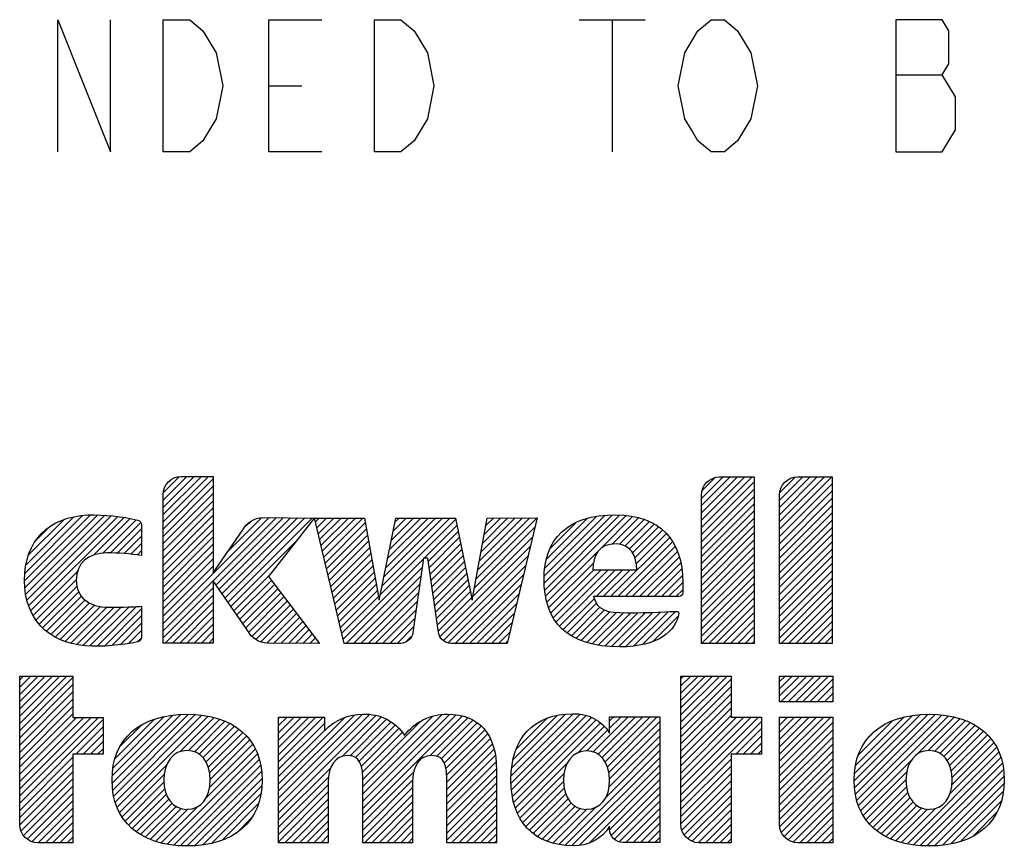
# Model space of a CAD drawing. Units: inches. Extents: x 0 to 17, y 0 to 11.
# Drawn here: x 11.1 to 12.3, y 1.5 to 2.5 of the extents above; entities that cross this region are included whole.
import ezdxf

# ---------------------------------------------------------------- set-up
doc = ezdxf.new("R2010")
doc.units = ezdxf.units.IN
doc.header["$LTSCALE"] = 0.935
doc.header["$MEASUREMENT"] = 0
doc.layers.get('0').update_dxf_attribs({"linetype": 'CONTINUOUS'})

# ---------------------------------------------------------------- blocks, each defined once
blk = doc.blocks.new('2019_RA_LOGO_TB_BL0', base_point=(11.249, 1.737))
at = {"color": 7, "linetype": 'CONTINUOUS'}
for p, q in [((11.3089, 1.8898), (11.3627, 1.9437)), ((11.3089, 1.8984), (11.3542, 1.9437)), ((11.3089, 1.907), (11.3456, 1.9437)), ((11.3089, 1.9156), (11.337, 1.9437)), ((11.3089, 1.8812), (11.3683, 1.9406)), ((11.3095, 1.9248), (11.3278, 1.9431)), ((11.9462, 1.8834), (12.006, 1.9431)), ((11.9462, 1.892), (11.9974, 1.9431)), ((11.9462, 1.9005), (11.9888, 1.9431)), ((11.9462, 1.9091), (11.9802, 1.9431)), ((11.9462, 1.9177), (11.9716, 1.9431)), ((11.9462, 1.8748), (12.0086, 1.9371)), ((11.947, 1.9271), (11.9622, 1.9423)), ((12.0384, 1.8812), (12.1004, 1.9431)), ((12.0384, 1.8898), (12.0918, 1.9431)), ((12.0384, 1.8983), (12.0832, 1.9431)), ((12.0384, 1.9069), (12.0746, 1.9431)), ((12.0384, 1.9155), (12.0661, 1.9431)), ((12.0384, 1.8726), (12.1008, 1.9349)), ((12.0389, 1.9245), (12.0571, 1.9427)), ((11.3089, 1.8726), (11.3683, 1.9321)), ((11.3089, 1.8641), (11.3683, 1.9235)), ((11.9462, 1.8662), (12.0086, 1.9286)), ((12.0384, 1.864), (12.1008, 1.9264)), ((11.3089, 1.8555), (11.3683, 1.9149)), ((11.9462, 1.8576), (12.0086, 1.92)), ((11.9462, 1.849), (12.0086, 1.9114)), ((12.0384, 1.8554), (12.1008, 1.9178)), ((11.3089, 1.8469), (11.3683, 1.9063)), ((11.9462, 1.8405), (12.0086, 1.9028)), ((12.0384, 1.8468), (12.1008, 1.9092)), ((12.0384, 1.8383), (12.1008, 1.9006)), ((11.1449, 1.8202), (11.2228, 1.8981)), ((11.1454, 1.8122), (11.2311, 1.8979)), ((11.1454, 1.8293), (11.2136, 1.8975)), ((11.1462, 1.8044), (11.2395, 1.8976)), ((11.1467, 1.8392), (11.2033, 1.8958)), ((11.1477, 1.7973), (11.2474, 1.897)), ((11.1497, 1.7907), (11.2552, 1.8962)), ((11.1497, 1.8508), (11.1913, 1.8924)), ((11.1521, 1.7845), (11.2626, 1.895)), ((11.2268, 1.8507), (11.2698, 1.8937)), ((11.2375, 1.8528), (11.2771, 1.8924)), ((11.2463, 1.8529), (11.2826, 1.8892)), ((11.3089, 1.8383), (11.3683, 1.8977)), ((11.3089, 1.7696), (11.4341, 1.8948)), ((11.3089, 1.7611), (11.4426, 1.8947)), ((11.3089, 1.8297), (11.3683, 1.8891)), ((11.3717, 1.8153), (11.4511, 1.8947)), ((11.3752, 1.8102), (11.4596, 1.8946)), ((11.3787, 1.8051), (11.4681, 1.8946)), ((11.3822, 1.8), (11.4767, 1.8945)), ((11.3857, 1.795), (11.4852, 1.8944)), ((11.386, 1.8553), (11.4252, 1.8946)), ((11.4072, 1.8852), (11.4121, 1.89)), ((11.489, 1.8897), (11.4937, 1.8944)), ((11.4907, 1.8828), (11.5023, 1.8944)), ((11.4924, 1.8759), (11.5109, 1.8944)), ((11.494, 1.8689), (11.5195, 1.8944)), ((11.4957, 1.862), (11.5281, 1.8944)), ((11.4973, 1.8551), (11.5367, 1.8944)), ((11.499, 1.8481), (11.5452, 1.8944)), ((11.5006, 1.8412), (11.5482, 1.8888)), ((11.5658, 1.8034), (11.6554, 1.893)), ((11.568, 1.8141), (11.6482, 1.8944)), ((11.5701, 1.8249), (11.6397, 1.8944)), ((11.5723, 1.8356), (11.6311, 1.8944)), ((11.5745, 1.8464), (11.6225, 1.8944)), ((11.5767, 1.8572), (11.6139, 1.8944)), ((11.5788, 1.8679), (11.6053, 1.8944)), ((11.581, 1.8787), (11.5967, 1.8944)), ((11.5832, 1.8895), (11.5882, 1.8944)), ((11.6793, 1.8225), (11.7515, 1.8946)), ((11.6812, 1.833), (11.7429, 1.8946)), ((11.6831, 1.8435), (11.7342, 1.8946)), ((11.685, 1.854), (11.7256, 1.8945)), ((11.6869, 1.8644), (11.717, 1.8945)), ((11.6888, 1.8749), (11.7084, 1.8945)), ((11.6907, 1.8854), (11.6998, 1.8944)), ((11.7598, 1.8257), (11.8317, 1.8976)), ((11.7599, 1.8172), (11.8406, 1.898)), ((11.7605, 1.8092), (11.8491, 1.8979)), ((11.7607, 1.8352), (11.8219, 1.8964)), ((11.7616, 1.8018), (11.8571, 1.8973)), ((11.7625, 1.8456), (11.811, 1.8941)), ((11.7672, 1.8589), (11.7973, 1.8889)), ((11.8269, 1.8584), (11.8646, 1.8962)), ((11.8405, 1.8635), (11.8717, 1.8947)), ((11.8491, 1.8635), (11.8782, 1.8926)), ((11.8557, 1.8615), (11.8845, 1.8903)), ((11.9462, 1.8319), (12.0086, 1.8942)), ((12.0384, 1.8297), (12.1008, 1.892)), ((11.1578, 1.8675), (11.1742, 1.8839)), ((11.2546, 1.8527), (11.2834, 1.8815)), ((11.3089, 1.8211), (11.3683, 1.8806)), ((11.5023, 1.8343), (11.5495, 1.8815)), ((11.6179, 1.8469), (11.6568, 1.8859)), ((11.6226, 1.8431), (11.6583, 1.8787)), ((11.6774, 1.812), (11.749, 1.8835)), ((11.8607, 1.858), (11.89, 1.8873)), ((11.8645, 1.8532), (11.8953, 1.884)), ((11.8673, 1.8473), (11.9001, 1.8802)), ((11.9462, 1.8233), (12.0086, 1.8856)), ((11.9462, 1.8147), (12.0086, 1.8771)), ((12.0384, 1.8211), (12.1008, 1.8834)), ((11.2629, 1.8524), (11.2834, 1.8729)), ((11.3089, 1.8126), (11.3683, 1.872)), ((11.3892, 1.7899), (11.4662, 1.8669)), ((11.5039, 1.8274), (11.5508, 1.8742)), ((11.5056, 1.8204), (11.5521, 1.8669)), ((11.6237, 1.8356), (11.6597, 1.8716)), ((11.6755, 1.8015), (11.7463, 1.8723)), ((11.8385, 1.8014), (11.9085, 1.8714)), ((11.8471, 1.8014), (11.9119, 1.8662)), ((11.8689, 1.8404), (11.9045, 1.876)), ((11.9462, 1.8061), (12.0086, 1.8685)), ((12.0384, 1.8125), (12.1008, 1.8749)), ((12.0384, 1.8039), (12.1008, 1.8663)), ((11.2706, 1.8515), (11.2834, 1.8643)), ((11.2782, 1.8505), (11.2834, 1.8558)), ((11.3089, 1.804), (11.3683, 1.8634)), ((11.3089, 1.7954), (11.3683, 1.8548)), ((11.5072, 1.8135), (11.5534, 1.8596)), ((11.6248, 1.8281), (11.6612, 1.8644)), ((11.6259, 1.8206), (11.6626, 1.8573)), ((11.6369, 1.7543), (11.7436, 1.861)), ((11.7632, 1.7947), (11.8238, 1.8554)), ((11.8556, 1.8014), (11.9151, 1.8609)), ((11.8642, 1.8014), (11.9176, 1.8548)), ((11.9462, 1.7975), (12.0086, 1.8599)), ((12.0384, 1.7953), (12.1008, 1.8577)), ((11.3089, 1.7868), (11.3683, 1.8462)), ((11.5089, 1.8066), (11.5547, 1.8524)), ((11.5106, 1.7996), (11.556, 1.8451)), ((11.5221, 1.7512), (11.6171, 1.8461)), ((11.627, 1.8131), (11.6641, 1.8501)), ((11.6281, 1.8056), (11.6655, 1.843)), ((11.6406, 1.7494), (11.7409, 1.8497)), ((11.8728, 1.8014), (11.9199, 1.8484)), ((11.8814, 1.8014), (11.9215, 1.8415)), ((11.9462, 1.789), (12.0086, 1.8513)), ((11.9462, 1.7804), (12.0086, 1.8427)), ((12.0384, 1.7867), (12.1008, 1.8491)), ((11.1551, 1.779), (11.2079, 1.8317)), ((11.3089, 1.7782), (11.3683, 1.8376)), ((11.5122, 1.7927), (11.5573, 1.8378)), ((11.5139, 1.7858), (11.5586, 1.8305)), ((11.5257, 1.7461), (11.6157, 1.8361)), ((11.6291, 1.7981), (11.6669, 1.8359)), ((11.6467, 1.747), (11.7382, 1.8384)), ((11.7652, 1.7882), (11.8182, 1.8412)), ((11.7677, 1.7822), (11.8186, 1.833)), ((11.7705, 1.7764), (11.8272, 1.833)), ((11.7741, 1.7714), (11.8358, 1.833)), ((11.7779, 1.7666), (11.8444, 1.833)), ((11.8213, 1.8014), (11.8529, 1.833)), ((11.8299, 1.8014), (11.8615, 1.833)), ((11.89, 1.8014), (11.9228, 1.8342)), ((11.9462, 1.7718), (12.0086, 1.8341)), ((12.0384, 1.7782), (12.1008, 1.8405)), ((12.0384, 1.7696), (12.1008, 1.8319)), ((11.1583, 1.7735), (11.2061, 1.8214)), ((11.3927, 1.7848), (11.4351, 1.8272)), ((11.3962, 1.7797), (11.4371, 1.8206)), ((11.5155, 1.7789), (11.5599, 1.8232)), ((11.5343, 1.7461), (11.6142, 1.8261)), ((11.6302, 1.7906), (11.6684, 1.8287)), ((11.6313, 1.7831), (11.6698, 1.8216)), ((11.6545, 1.7461), (11.7355, 1.8271)), ((11.8986, 1.8014), (11.9235, 1.8264)), ((11.9071, 1.8014), (11.924, 1.8182)), ((11.9462, 1.7632), (12.0086, 1.8256)), ((12.0384, 1.761), (12.1008, 1.8234)), ((11.1622, 1.7689), (11.2069, 1.8135)), ((11.1662, 1.7643), (11.209, 1.8071)), ((11.3089, 1.7525), (11.3683, 1.8119)), ((11.3997, 1.7746), (11.4408, 1.8157)), ((11.4032, 1.7695), (11.4445, 1.8108)), ((11.5172, 1.7719), (11.5612, 1.8159)), ((11.5188, 1.765), (11.5625, 1.8086)), ((11.5429, 1.7461), (11.6128, 1.816)), ((11.6324, 1.7756), (11.6713, 1.8144)), ((11.6335, 1.7681), (11.6727, 1.8073)), ((11.663, 1.7461), (11.7328, 1.8159)), ((11.9157, 1.8014), (11.924, 1.8096)), ((11.9462, 1.7546), (12.0086, 1.817)), ((11.9462, 1.746), (12.0086, 1.8084)), ((12.0384, 1.7524), (12.1008, 1.8148)), ((11.1709, 1.7604), (11.2124, 1.8019)), ((11.1758, 1.7567), (11.2166, 1.7975)), ((11.3113, 1.7464), (11.3683, 1.8033)), ((11.3199, 1.7464), (11.3683, 1.7947)), ((11.4067, 1.7644), (11.4482, 1.8059)), ((11.4103, 1.7595), (11.4519, 1.8011)), ((11.4142, 1.7548), (11.4556, 1.7962)), ((11.5205, 1.7581), (11.5638, 1.8014)), ((11.5515, 1.7461), (11.6113, 1.806)), ((11.56, 1.7461), (11.6099, 1.796)), ((11.6346, 1.7606), (11.6741, 1.8002)), ((11.6716, 1.7461), (11.7301, 1.8046)), ((11.7823, 1.7624), (11.8193, 1.7993)), ((11.9546, 1.7459), (12.0086, 1.7998)), ((12.0405, 1.7459), (12.1008, 1.8062)), ((12.0491, 1.7459), (12.1008, 1.7976)), ((11.1812, 1.7536), (11.2217, 1.7941)), ((11.187, 1.7507), (11.2277, 1.7914)), ((11.1931, 1.7483), (11.2346, 1.7898)), ((11.1997, 1.7463), (11.2424, 1.789)), ((11.2067, 1.7447), (11.251, 1.789)), ((11.214, 1.7435), (11.2598, 1.7892)), ((11.2222, 1.7431), (11.2685, 1.7894)), ((11.2307, 1.743), (11.2774, 1.7897)), ((11.2393, 1.743), (11.2834, 1.7871)), ((11.3285, 1.7464), (11.3683, 1.7861)), ((11.4187, 1.7507), (11.4593, 1.7913)), ((11.4248, 1.7482), (11.463, 1.7864)), ((11.5686, 1.7461), (11.6084, 1.7859)), ((11.6802, 1.7461), (11.7274, 1.7933)), ((11.787, 1.7585), (11.822, 1.7935)), ((11.7921, 1.755), (11.8259, 1.7888)), ((11.7978, 1.7521), (11.8313, 1.7856)), ((11.8036, 1.7494), (11.8379, 1.7837)), ((11.8567, 1.7424), (11.8976, 1.7832)), ((11.8658, 1.7429), (11.9065, 1.7835)), ((11.8763, 1.7448), (11.9154, 1.7839)), ((11.9632, 1.7459), (12.0086, 1.7912)), ((12.0576, 1.7459), (12.1008, 1.789)), ((11.2487, 1.7438), (11.2834, 1.7785)), ((11.3371, 1.7464), (11.3683, 1.7776)), ((11.4317, 1.7465), (11.4667, 1.7815)), ((11.44, 1.7463), (11.4704, 1.7767)), ((11.4485, 1.7462), (11.4741, 1.7718)), ((11.5772, 1.7461), (11.607, 1.7759)), ((11.6888, 1.7461), (11.7247, 1.782)), ((11.8102, 1.7473), (11.8455, 1.7827)), ((11.8168, 1.7454), (11.8538, 1.7824)), ((11.8242, 1.7442), (11.8624, 1.7824)), ((11.8315, 1.743), (11.8711, 1.7825)), ((11.8397, 1.7425), (11.8799, 1.7827)), ((11.8479, 1.7421), (11.8887, 1.7829)), ((11.8884, 1.7483), (11.9185, 1.7784)), ((11.9718, 1.7459), (12.0086, 1.7826)), ((11.9804, 1.7459), (12.0086, 1.7741)), ((12.0662, 1.7459), (12.1008, 1.7804)), ((12.0748, 1.7459), (12.1008, 1.7719)), ((11.258, 1.7445), (11.2834, 1.7699)), ((11.2683, 1.7463), (11.2834, 1.7613)), ((11.3457, 1.7464), (11.3683, 1.769)), ((11.3543, 1.7464), (11.3683, 1.7604)), ((11.4571, 1.7461), (11.4778, 1.7669)), ((11.4656, 1.7461), (11.4815, 1.762)), ((11.5858, 1.7461), (11.6055, 1.7659)), ((11.6974, 1.7461), (11.722, 1.7707)), ((11.989, 1.7459), (12.0086, 1.7655)), ((12.0834, 1.7459), (12.1008, 1.7633)), ((11.2787, 1.7481), (11.2831, 1.7525)), ((11.3628, 1.7464), (11.3683, 1.7518)), ((11.4741, 1.746), (11.4852, 1.7571)), ((11.4826, 1.7459), (11.4889, 1.7523)), ((11.5962, 1.748), (11.6024, 1.7541)), ((11.706, 1.7461), (11.7193, 1.7594)), ((11.7145, 1.7461), (11.7166, 1.7482)), ((11.9976, 1.7459), (12.0086, 1.7569)), ((12.0061, 1.7459), (12.0086, 1.7483)), ((12.092, 1.7459), (12.1008, 1.7547)), ((11.4911, 1.7459), (11.4926, 1.7474)), ((12.1006, 1.7459), (12.1008, 1.7461)), ((11.1392, 1.6514), (11.1951, 1.7074)), ((11.1392, 1.66), (11.1865, 1.7074)), ((11.1392, 1.6686), (11.1779, 1.7074)), ((11.1392, 1.6772), (11.1694, 1.7074)), ((11.1392, 1.6858), (11.1608, 1.7074)), ((11.1392, 1.6944), (11.1522, 1.7074)), ((11.1392, 1.7029), (11.1436, 1.7074)), ((11.1392, 1.6429), (11.2022, 1.7059)), ((11.9217, 1.6528), (11.9763, 1.7075)), ((11.9217, 1.6614), (11.9677, 1.7075)), ((11.9217, 1.67), (11.9592, 1.7075)), ((11.9217, 1.6786), (11.9506, 1.7075)), ((11.9217, 1.6872), (11.942, 1.7075)), ((11.9217, 1.6957), (11.9334, 1.7075)), ((11.9217, 1.7043), (11.9248, 1.7075)), ((11.9217, 1.6442), (11.9811, 1.7037)), ((12.0385, 1.7075), (12.1015, 1.7075)), ((12.0385, 1.6768), (12.0385, 1.7075)), ((12.0385, 1.6839), (12.0622, 1.7075)), ((12.0385, 1.6924), (12.0536, 1.7075)), ((12.0385, 1.701), (12.045, 1.7075)), ((12.04, 1.6768), (12.0708, 1.7075)), ((12.0486, 1.6768), (12.0793, 1.7075)), ((12.0572, 1.6768), (12.0879, 1.7075)), ((12.0658, 1.6768), (12.0965, 1.7075)), ((12.0744, 1.6768), (12.1015, 1.7039)), ((12.1015, 1.7075), (12.1015, 1.6768)), ((11.1392, 1.6343), (11.2022, 1.6973)), ((11.9217, 1.6357), (11.9811, 1.6951)), ((12.0829, 1.6768), (12.1015, 1.6954)), ((11.1392, 1.6257), (11.2022, 1.6887)), ((11.1392, 1.6171), (11.2022, 1.6801)), ((11.9217, 1.6271), (11.9811, 1.6865)), ((12.0915, 1.6768), (12.1015, 1.6868)), ((12.1001, 1.6768), (12.1015, 1.6782)), ((11.1392, 1.6085), (11.2022, 1.6715)), ((11.9217, 1.6185), (11.9811, 1.6779)), ((11.9217, 1.6099), (11.9811, 1.6693)), ((12.1015, 1.6768), (12.0385, 1.6768)), ((11.1392, 1.5999), (11.2022, 1.6629)), ((11.1392, 1.5656), (11.2322, 1.6586)), ((11.1392, 1.5742), (11.2236, 1.6586)), ((11.1392, 1.5828), (11.215, 1.6586)), ((11.1392, 1.5914), (11.2065, 1.6586)), ((11.1392, 1.557), (11.238, 1.6559)), ((11.2486, 1.5806), (11.33, 1.6621)), ((11.2487, 1.5893), (11.3205, 1.6611)), ((11.2492, 1.5726), (11.3388, 1.6622)), ((11.2494, 1.5986), (11.3103, 1.6595)), ((11.2505, 1.5653), (11.347, 1.6618)), ((11.2518, 1.6095), (11.2987, 1.6565)), ((11.2521, 1.5583), (11.3548, 1.661)), ((11.2545, 1.5522), (11.3622, 1.6599)), ((11.329, 1.6181), (11.3692, 1.6583)), ((11.3388, 1.6193), (11.3759, 1.6564)), ((11.4455, 1.5629), (11.5447, 1.6622)), ((11.4455, 1.5543), (11.553, 1.6618)), ((11.4455, 1.5715), (11.5352, 1.6612)), ((11.4455, 1.5458), (11.5606, 1.6608)), ((11.4455, 1.6058), (11.4984, 1.6588)), ((11.4455, 1.6144), (11.4898, 1.6588)), ((11.4455, 1.623), (11.4813, 1.6588)), ((11.4455, 1.6316), (11.4727, 1.6588)), ((11.4455, 1.6402), (11.4641, 1.6588)), ((11.4455, 1.6488), (11.4555, 1.6588)), ((11.4455, 1.6573), (11.4469, 1.6588)), ((11.4455, 1.5801), (11.5238, 1.6584)), ((11.5208, 1.6124), (11.5671, 1.6588)), ((11.5301, 1.6132), (11.5733, 1.6564)), ((11.5451, 1.5595), (11.6477, 1.6621)), ((11.5451, 1.5681), (11.6386, 1.6616)), ((11.5451, 1.5509), (11.6555, 1.6613)), ((11.5451, 1.5423), (11.6629, 1.6601)), ((11.5451, 1.5766), (11.6282, 1.6598)), ((11.6244, 1.613), (11.6694, 1.658)), ((11.6323, 1.6124), (11.6753, 1.6554)), ((11.7207, 1.5892), (11.7943, 1.6628)), ((11.7207, 1.5806), (11.8024, 1.6623)), ((11.7214, 1.5727), (11.8094, 1.6607)), ((11.7216, 1.5987), (11.7851, 1.6622)), ((11.7223, 1.565), (11.8158, 1.6585)), ((11.7232, 1.6089), (11.7751, 1.6608)), ((11.7239, 1.5581), (11.8214, 1.6556)), ((11.7269, 1.6211), (11.7631, 1.6574)), ((11.8178, 1.6177), (11.8594, 1.6593)), ((11.8237, 1.6149), (11.868, 1.6593)), ((11.8284, 1.6111), (11.8766, 1.6593)), ((11.832, 1.6061), (11.8852, 1.6593)), ((11.8347, 1.6002), (11.8938, 1.6593)), ((11.8374, 1.6458), (11.8509, 1.6593)), ((11.8374, 1.6544), (11.8423, 1.6593)), ((11.9217, 1.6013), (11.9811, 1.6607)), ((11.9217, 1.567), (12.0134, 1.6588)), ((11.9217, 1.5756), (12.0048, 1.6588)), ((11.9217, 1.5842), (11.9963, 1.6588)), ((11.9217, 1.5927), (11.9877, 1.6588)), ((12.0385, 1.598), (12.0993, 1.6588)), ((12.0385, 1.6066), (12.0907, 1.6588)), ((12.0385, 1.6152), (12.0821, 1.6588)), ((12.0385, 1.6238), (12.0735, 1.6588)), ((12.0385, 1.6324), (12.0649, 1.6588)), ((12.0385, 1.6409), (12.0563, 1.6588)), ((12.0385, 1.6495), (12.0478, 1.6588)), ((12.0385, 1.6581), (12.0392, 1.6588)), ((12.1268, 1.5833), (12.2053, 1.6618)), ((12.1273, 1.5752), (12.2144, 1.6623)), ((12.1273, 1.5923), (12.1958, 1.6608)), ((12.1283, 1.5676), (12.2227, 1.6621)), ((12.1286, 1.6022), (12.185, 1.6586)), ((12.1298, 1.5606), (12.2305, 1.6613)), ((12.132, 1.5541), (12.2383, 1.6604)), ((12.2015, 1.6151), (12.2453, 1.6588)), ((12.2144, 1.6194), (12.2522, 1.6572)), ((11.2056, 1.6149), (11.238, 1.6473)), ((11.2582, 1.6245), (11.2831, 1.6494)), ((11.346, 1.6179), (11.3821, 1.654)), ((11.3516, 1.6149), (11.3879, 1.6513)), ((11.3561, 1.6109), (11.3934, 1.6482)), ((11.3596, 1.6057), (11.3985, 1.6446)), ((11.4455, 1.5973), (11.4998, 1.6515)), ((11.5365, 1.611), (11.5786, 1.6531)), ((11.5409, 1.6068), (11.5835, 1.6494)), ((11.5433, 1.6006), (11.588, 1.6453)), ((11.5451, 1.5852), (11.6136, 1.6538)), ((11.6379, 1.6094), (11.6806, 1.6521)), ((11.6414, 1.6044), (11.6853, 1.6482)), ((11.6436, 1.5979), (11.6895, 1.6438)), ((11.7257, 1.5513), (11.8264, 1.652)), ((11.7996, 1.6166), (11.8311, 1.6481)), ((11.8104, 1.6188), (11.8348, 1.6433)), ((11.8366, 1.5935), (11.8968, 1.6537)), ((11.8373, 1.5857), (11.8968, 1.6451)), ((11.9217, 1.5584), (12.017, 1.6537)), ((11.9868, 1.615), (12.017, 1.6452)), ((12.0385, 1.5894), (12.1015, 1.6524)), ((12.0385, 1.5809), (12.1015, 1.6439)), ((12.1318, 1.6141), (12.1724, 1.6547)), ((12.2221, 1.6185), (12.2584, 1.6548)), ((12.2282, 1.616), (12.2645, 1.6523)), ((12.233, 1.6123), (12.27, 1.6492)), ((12.2369, 1.6076), (12.2753, 1.6459)), ((11.2142, 1.6149), (11.238, 1.6387)), ((11.3622, 1.5998), (11.4032, 1.6408)), ((11.3638, 1.5928), (11.4075, 1.6365)), ((11.3645, 1.5849), (11.4115, 1.6319)), ((11.4455, 1.5887), (11.4998, 1.643)), ((11.5444, 1.5932), (11.5919, 1.6406)), ((11.6443, 1.5901), (11.693, 1.6388)), ((11.6447, 1.5818), (11.6961, 1.6333)), ((11.8368, 1.5765), (11.8968, 1.6365)), ((11.9954, 1.615), (12.017, 1.6366)), ((12.0385, 1.5723), (12.1015, 1.6353)), ((12.1431, 1.6339), (12.1518, 1.6426)), ((12.2397, 1.6018), (12.28, 1.6421)), ((12.2417, 1.5952), (12.2845, 1.638)), ((12.2427, 1.5876), (12.2885, 1.6334)), ((11.2228, 1.6149), (11.238, 1.6301)), ((11.2314, 1.6149), (11.238, 1.6215)), ((11.3596, 1.5629), (11.4181, 1.6214)), ((11.3639, 1.5757), (11.4149, 1.6267)), ((11.6447, 1.5732), (11.6986, 1.6272)), ((11.6447, 1.5647), (11.7005, 1.6205)), ((11.8331, 1.5643), (11.8968, 1.6279)), ((12.004, 1.615), (12.017, 1.628)), ((12.0385, 1.5637), (12.1015, 1.6267)), ((12.2402, 1.568), (12.2954, 1.6231)), ((12.2425, 1.5788), (12.2922, 1.6285)), ((11.1392, 1.5484), (11.2022, 1.6114)), ((11.3137, 1.5084), (11.4206, 1.6153)), ((11.3214, 1.5074), (11.4229, 1.609)), ((11.6447, 1.5561), (11.702, 1.6134)), ((11.7847, 1.5073), (11.8968, 1.6194)), ((11.7928, 1.5068), (11.8968, 1.6108)), ((11.9217, 1.5498), (11.9811, 1.6092)), ((12.0126, 1.615), (12.017, 1.6194)), ((12.0385, 1.5551), (12.1015, 1.6181)), ((12.0385, 1.5465), (12.1015, 1.6095)), ((12.1344, 1.548), (12.195, 1.6085)), ((12.1898, 1.5089), (12.2981, 1.6173)), ((12.1971, 1.5077), (12.3005, 1.6111)), ((11.1392, 1.5399), (11.2022, 1.6028)), ((11.2571, 1.5462), (11.3132, 1.6023)), ((11.3292, 1.5067), (11.4244, 1.6019)), ((11.4455, 1.5372), (11.5076, 1.5993)), ((11.6447, 1.5475), (11.7028, 1.6057)), ((11.6447, 1.5389), (11.7035, 1.5977)), ((11.7283, 1.5453), (11.7869, 1.6039)), ((11.8018, 1.5072), (11.8968, 1.6022)), ((11.9217, 1.5412), (11.9811, 1.6007)), ((12.0385, 1.5379), (12.1015, 1.6009)), ((12.2049, 1.5069), (12.3022, 1.6042)), ((12.213, 1.5064), (12.3036, 1.597)), ((11.1392, 1.5313), (11.2022, 1.5943)), ((11.1407, 1.5242), (11.2022, 1.5857)), ((11.2603, 1.5408), (11.3103, 1.5908)), ((11.3375, 1.5064), (11.4255, 1.5944)), ((11.3465, 1.5068), (11.4261, 1.5864)), ((11.4455, 1.5286), (11.5048, 1.5879)), ((11.5451, 1.5337), (11.606, 1.5947)), ((11.6447, 1.5303), (11.7035, 1.5892)), ((11.731, 1.5394), (11.7832, 1.5917)), ((11.813, 1.5098), (11.8968, 1.5936)), ((11.8375, 1.5257), (11.8968, 1.585)), ((11.9217, 1.5327), (11.9811, 1.5921)), ((12.0388, 1.5296), (12.1015, 1.5924)), ((12.1375, 1.5425), (12.189, 1.594)), ((12.2217, 1.5065), (12.3042, 1.589)), ((11.1437, 1.5187), (11.2022, 1.5771)), ((11.2639, 1.5358), (11.3099, 1.5818)), ((11.2679, 1.5312), (11.3108, 1.5742)), ((11.356, 1.5077), (11.4258, 1.5775)), ((11.4455, 1.52), (11.5043, 1.5788)), ((11.5451, 1.5251), (11.6044, 1.5845)), ((11.5451, 1.5166), (11.6042, 1.5757)), ((11.6447, 1.5217), (11.7035, 1.5806)), ((11.7345, 1.5343), (11.7827, 1.5825)), ((11.738, 1.5293), (11.7835, 1.5748)), ((11.8394, 1.5191), (11.8968, 1.5764)), ((11.9227, 1.5252), (11.9811, 1.5835)), ((11.9256, 1.5194), (11.9811, 1.5749)), ((12.0407, 1.5229), (12.1015, 1.5838)), ((12.0439, 1.5176), (12.1015, 1.5752)), ((12.1408, 1.5372), (12.1881, 1.5845)), ((12.1448, 1.5327), (12.1887, 1.5765)), ((12.2312, 1.5074), (12.3043, 1.5805)), ((11.148, 1.5143), (11.2022, 1.5685)), ((11.2723, 1.527), (11.3128, 1.5675)), ((11.277, 1.5232), (11.3156, 1.5618)), ((11.3665, 1.5097), (11.4247, 1.5679)), ((11.4455, 1.5114), (11.5043, 1.5703)), ((11.4529, 1.5102), (11.5043, 1.5617)), ((11.5473, 1.5102), (11.6042, 1.5671)), ((11.6447, 1.5132), (11.7035, 1.572)), ((11.6503, 1.5102), (11.7035, 1.5634)), ((11.7424, 1.525), (11.7854, 1.5681)), ((11.7469, 1.521), (11.7882, 1.5622)), ((11.8432, 1.5143), (11.8968, 1.5679)), ((11.9298, 1.5151), (11.9811, 1.5663)), ((12.0485, 1.5136), (12.1015, 1.5666)), ((12.149, 1.5282), (12.1903, 1.5696)), ((12.1537, 1.5244), (12.1929, 1.5636)), ((12.2413, 1.5089), (12.3036, 1.5713)), ((11.1536, 1.5114), (11.2022, 1.5599)), ((11.1609, 1.5101), (11.2022, 1.5513)), ((11.2822, 1.5198), (11.3194, 1.557)), ((11.2877, 1.5167), (11.3242, 1.5532)), ((11.2937, 1.5141), (11.3302, 1.5506)), ((11.3067, 1.51), (11.3494, 1.5527)), ((11.3788, 1.5133), (11.4219, 1.5565)), ((11.4615, 1.5102), (11.5043, 1.5531)), ((11.5559, 1.5102), (11.6042, 1.5585)), ((11.6589, 1.5102), (11.7035, 1.5548)), ((11.7521, 1.5176), (11.7918, 1.5573)), ((11.7575, 1.5144), (11.7965, 1.5535)), ((11.7636, 1.5119), (11.8024, 1.5507)), ((11.7771, 1.5082), (11.8212, 1.5523)), ((11.8488, 1.5113), (11.8968, 1.5593)), ((11.8566, 1.5105), (11.8968, 1.5507)), ((11.9352, 1.5119), (11.9811, 1.5577)), ((12.0545, 1.511), (12.1015, 1.558)), ((12.1587, 1.5208), (12.1964, 1.5584)), ((12.1642, 1.5177), (12.2008, 1.5543)), ((12.17, 1.5149), (12.2064, 1.5513)), ((12.1828, 1.5105), (12.2232, 1.5509)), ((12.2526, 1.5116), (12.3014, 1.5604)), ((11.1695, 1.5101), (11.2022, 1.5428)), ((11.2999, 1.5118), (11.3381, 1.5499)), ((11.3957, 1.5217), (11.4136, 1.5396)), ((11.4701, 1.5102), (11.5043, 1.5445)), ((11.5645, 1.5102), (11.6042, 1.5499)), ((11.5731, 1.5102), (11.6042, 1.5414)), ((11.6675, 1.5102), (11.7035, 1.5463)), ((11.7701, 1.5098), (11.8098, 1.5496)), ((11.8099, 1.5496), (11.8101, 1.5499)), ((11.8652, 1.5105), (11.8968, 1.5421)), ((11.9422, 1.5103), (11.9811, 1.5492)), ((11.9507, 1.5102), (11.9811, 1.5406)), ((12.0623, 1.5102), (12.1015, 1.5494)), ((12.0709, 1.5102), (12.1015, 1.5409)), ((12.1762, 1.5125), (12.2135, 1.5498)), ((12.2676, 1.5181), (12.2961, 1.5466)), ((11.1781, 1.5101), (11.2022, 1.5342)), ((11.4787, 1.5102), (11.5043, 1.5359)), ((11.4872, 1.5102), (11.5043, 1.5273)), ((11.5817, 1.5102), (11.6042, 1.5328)), ((11.6761, 1.5102), (11.7035, 1.5377)), ((11.6847, 1.5102), (11.7035, 1.5291)), ((11.8738, 1.5105), (11.8968, 1.5335)), ((11.9593, 1.5102), (11.9811, 1.532)), ((12.0794, 1.5102), (12.1015, 1.5323)), ((11.1867, 1.5101), (11.2022, 1.5256)), ((11.1953, 1.5101), (11.2022, 1.517)), ((11.4958, 1.5102), (11.5043, 1.5188)), ((11.5902, 1.5102), (11.6042, 1.5242)), ((11.5988, 1.5102), (11.6042, 1.5156)), ((11.6932, 1.5102), (11.7035, 1.5205)), ((11.8824, 1.5105), (11.8968, 1.5249)), ((11.891, 1.5105), (11.8968, 1.5164)), ((11.9679, 1.5102), (11.9811, 1.5234)), ((12.088, 1.5102), (12.1015, 1.5237)), ((12.0966, 1.5102), (12.1015, 1.5151)), ((11.7018, 1.5102), (11.7035, 1.5119)), ((11.9764, 1.5102), (11.9811, 1.5148))]:
    blk.add_line(p, q, dxfattribs=at)
for points, knots in [([(11.6924, 1.8944), (11.6924, 1.8944), (11.6748, 1.7972), (11.6748, 1.7972), (11.6748, 1.7972), (11.6551, 1.8944), (11.6551, 1.8944), (11.6551, 1.8944), (11.5842, 1.8944), (11.5842, 1.8944), (11.5842, 1.8944), (11.5645, 1.7972), (11.5645, 1.7972), (11.5645, 1.7972), (11.5472, 1.8944), (11.5472, 1.8944), (11.5472, 1.8944), (11.4879, 1.8944), (11.4879, 1.8944), (11.4879, 1.8944), (11.4264, 1.8949), (11.4264, 1.8949), (11.4167, 1.8945), (11.4078, 1.889), (11.4033, 1.8804), (11.4033, 1.8804), (11.3683, 1.8297), (11.3683, 1.8297), (11.3683, 1.8297), (11.3683, 1.9437), (11.3683, 1.9437), (11.3683, 1.9437), (11.3303, 1.9437), (11.3303, 1.9437), (11.3184, 1.9435), (11.3088, 1.9338), (11.3089, 1.922), (11.3089, 1.922), (11.3089, 1.7464), (11.3089, 1.7464), (11.3089, 1.7464), (11.3683, 1.7464), (11.3683, 1.7464), (11.3683, 1.7464), (11.3683, 1.8203), (11.3683, 1.8203), (11.3683, 1.8203), (11.4091, 1.7609), (11.4091, 1.7609), (11.4136, 1.7522), (11.4225, 1.7467), (11.4322, 1.7464), (11.4322, 1.7464), (11.4938, 1.7458), (11.4938, 1.7458), (11.4938, 1.7458), (11.4336, 1.8252), (11.4336, 1.8252), (11.4336, 1.8252), (11.4879, 1.8945), (11.4879, 1.8945), (11.4879, 1.8945), (11.5233, 1.7461), (11.5233, 1.7461), (11.5233, 1.7461), (11.5897, 1.7461), (11.5897, 1.7461), (11.5971, 1.7462), (11.6034, 1.7516), (11.6045, 1.7589), (11.6045, 1.7589), (11.6172, 1.8469), (11.6172, 1.8469), (11.6172, 1.8469), (11.6221, 1.8469), (11.6221, 1.8469), (11.6221, 1.8469), (11.6348, 1.7589), (11.6348, 1.7589), (11.636, 1.7516), (11.6422, 1.7462), (11.6496, 1.7461), (11.6496, 1.7461), (11.7161, 1.7461), (11.7161, 1.7461), (11.7161, 1.7461), (11.7516, 1.8946), (11.7516, 1.8946), (11.7516, 1.8946), (11.6924, 1.8944), (11.6924, 1.8944)], [0, 0, 0, 0, 1, 1, 1, 2, 2, 2, 3, 3, 3, 4, 4, 4, 5, 5, 5, 6, 6, 6, 7, 7, 7, 8, 8, 8, 9, 9, 9, 10, 10, 10, 11, 11, 11, 12, 12, 12, 13, 13, 13, 14, 14, 14, 15, 15, 15, 16, 16, 16, 17, 17, 17, 18, 18, 18, 19, 19, 19, 20, 20, 20, 21, 21, 21, 22, 22, 22, 23, 23, 23, 24, 24, 24, 25, 25, 25, 26, 26, 26, 27, 27, 27, 28, 28, 28, 29, 29, 29, 30, 30, 30, 30]), ([(12.0086, 1.9431), (12.0086, 1.9431), (11.9676, 1.9431), (11.9676, 1.9431), (11.9557, 1.943), (11.9461, 1.9334), (11.9462, 1.9215), (11.9462, 1.9215), (11.9462, 1.7459), (11.9462, 1.7459), (11.9462, 1.7459), (12.0086, 1.7459), (12.0086, 1.7459), (12.0086, 1.7459), (12.0086, 1.9431), (12.0086, 1.9431)], [0, 0, 0, 0, 1, 1, 1, 2, 2, 2, 3, 3, 3, 4, 4, 4, 5, 5, 5, 5]), ([(12.1008, 1.9431), (12.1008, 1.9431), (12.0598, 1.9431), (12.0598, 1.9431), (12.0479, 1.9431), (12.0384, 1.9334), (12.0384, 1.9215), (12.0384, 1.9215), (12.0384, 1.9215), (12.0384, 1.9215), (12.0384, 1.9215), (12.0384, 1.7459), (12.0384, 1.7459), (12.0384, 1.7459), (12.1008, 1.7459), (12.1008, 1.7459), (12.1008, 1.7459), (12.1008, 1.9431), (12.1008, 1.9431)], [0, 0, 0, 0, 1, 1, 1, 2, 2, 2, 3, 3, 3, 4, 4, 4, 5, 5, 5, 6, 6, 6, 6]), ([(11.2166, 1.7431), (11.2375, 1.7419), (11.2586, 1.7436), (11.2791, 1.7481), (11.2816, 1.7487), (11.2834, 1.7509), (11.2834, 1.7535), (11.2834, 1.7535), (11.2834, 1.7901), (11.2834, 1.7901), (11.2834, 1.7901), (11.2719, 1.7889), (11.2445, 1.7889), (11.2208, 1.7889), (11.206, 1.8011), (11.206, 1.8208), (11.206, 1.8406), (11.2199, 1.8531), (11.2422, 1.8531), (11.256, 1.8533), (11.2698, 1.8522), (11.2834, 1.8499), (11.2834, 1.8499), (11.2834, 1.8866), (11.2834, 1.8866), (11.2834, 1.8891), (11.2816, 1.8913), (11.2791, 1.892), (11.2597, 1.8964), (11.2398, 1.8985), (11.2199, 1.8982), (11.1737, 1.8954), (11.1448, 1.8684), (11.1448, 1.8206), (11.1449, 1.7752), (11.172, 1.7476), (11.2166, 1.7431)], [0, 0, 0, 0, 1, 1, 1, 2, 2, 2, 3, 3, 3, 4, 4, 4, 5, 5, 5, 6, 6, 6, 7, 7, 7, 8, 8, 8, 9, 9, 9, 10, 10, 10, 11, 11, 11, 12, 12, 12, 12]), ([(11.9179, 1.7839), (11.9111, 1.7839), (11.8829, 1.7823), (11.858, 1.7823), (11.8331, 1.7823), (11.8234, 1.7849), (11.8184, 1.8014), (11.8184, 1.8014), (11.9192, 1.8014), (11.9192, 1.8014), (11.9219, 1.8014), (11.924, 1.8035), (11.924, 1.8061), (11.924, 1.8061), (11.924, 1.8061), (11.924, 1.8061), (11.924, 1.8061), (11.924, 1.8177), (11.924, 1.8177), (11.924, 1.8688), (11.8968, 1.8975), (11.8449, 1.8982), (11.7869, 1.8989), (11.7597, 1.8685), (11.7597, 1.8225), (11.7597, 1.7721), (11.7863, 1.742), (11.8496, 1.742), (11.8949, 1.742), (11.9154, 1.7604), (11.9194, 1.7818), (11.9196, 1.7826), (11.9187, 1.7839), (11.9179, 1.7839)], [0, 0, 0, 0, 1, 1, 1, 2, 2, 2, 3, 3, 3, 4, 4, 4, 5, 5, 5, 6, 6, 6, 7, 7, 7, 8, 8, 8, 9, 9, 9, 10, 10, 10, 11, 11, 11, 11]), ([(11.8452, 1.8637), (11.8619, 1.8637), (11.8695, 1.85), (11.8695, 1.833), (11.8695, 1.833), (11.8175, 1.833), (11.8175, 1.833), (11.8177, 1.8502), (11.8236, 1.8637), (11.8452, 1.8637)], [0, 0, 0, 0, 1, 1, 1, 2, 2, 2, 3, 3, 3, 3]), ([(11.2022, 1.7074), (11.2022, 1.7074), (11.1392, 1.7074), (11.1392, 1.7074), (11.1392, 1.7074), (11.1392, 1.5318), (11.1392, 1.5318), (11.1391, 1.5199), (11.1487, 1.5102), (11.1606, 1.5101), (11.1606, 1.5101), (11.1606, 1.5101), (11.1606, 1.5101), (11.1606, 1.5101), (11.2022, 1.5101), (11.2022, 1.5101), (11.2022, 1.5101), (11.2022, 1.6149), (11.2022, 1.6149), (11.2022, 1.6149), (11.238, 1.6149), (11.238, 1.6149), (11.238, 1.6149), (11.238, 1.6586), (11.238, 1.6586), (11.238, 1.6586), (11.2022, 1.6586), (11.2022, 1.6586), (11.2022, 1.6586), (11.2022, 1.7074), (11.2022, 1.7074)], [0, 0, 0, 0, 1, 1, 1, 2, 2, 2, 3, 3, 3, 4, 4, 4, 5, 5, 5, 6, 6, 6, 7, 7, 7, 8, 8, 8, 9, 9, 9, 10, 10, 10, 10]), ([(11.9811, 1.7075), (11.9811, 1.7075), (11.9217, 1.7075), (11.9217, 1.7075), (11.9217, 1.7075), (11.9217, 1.5319), (11.9217, 1.5319), (11.9216, 1.52), (11.9311, 1.5103), (11.943, 1.5102), (11.943, 1.5102), (11.943, 1.5102), (11.943, 1.5102), (11.943, 1.5102), (11.9811, 1.5102), (11.9811, 1.5102), (11.9811, 1.5102), (11.9811, 1.615), (11.9811, 1.615), (11.9811, 1.615), (12.017, 1.615), (12.017, 1.615), (12.017, 1.615), (12.017, 1.6588), (12.017, 1.6588), (12.017, 1.6588), (11.9811, 1.6588), (11.9811, 1.6588), (11.9811, 1.6588), (11.9811, 1.7075), (11.9811, 1.7075)], [0, 0, 0, 0, 1, 1, 1, 2, 2, 2, 3, 3, 3, 4, 4, 4, 5, 5, 5, 6, 6, 6, 7, 7, 7, 8, 8, 8, 9, 9, 9, 10, 10, 10, 10]), ([(11.3372, 1.6623), (11.2816, 1.6623), (11.2484, 1.6334), (11.2484, 1.5845), (11.2484, 1.5356), (11.2816, 1.5064), (11.3372, 1.5064), (11.3928, 1.5064), (11.4262, 1.5352), (11.4262, 1.5842), (11.4262, 1.6332), (11.3927, 1.6623), (11.3372, 1.6623)], [0, 0, 0, 0, 1, 1, 1, 2, 2, 2, 3, 3, 3, 4, 4, 4, 4]), ([(11.6455, 1.6623), (11.6255, 1.6626), (11.6066, 1.6533), (11.5947, 1.6372), (11.5841, 1.6537), (11.5655, 1.6632), (11.546, 1.6623), (11.5285, 1.6625), (11.5118, 1.6554), (11.4998, 1.6428), (11.4998, 1.6428), (11.4998, 1.6588), (11.4998, 1.6588), (11.4998, 1.6588), (11.4455, 1.6588), (11.4455, 1.6588), (11.4455, 1.6588), (11.4455, 1.5102), (11.4455, 1.5102), (11.4455, 1.5102), (11.5043, 1.5102), (11.5043, 1.5102), (11.5043, 1.5102), (11.5043, 1.5818), (11.5043, 1.5818), (11.5043, 1.601), (11.5131, 1.6134), (11.5266, 1.6134), (11.5362, 1.6134), (11.5451, 1.6101), (11.5451, 1.5864), (11.5451, 1.5864), (11.5451, 1.5102), (11.5451, 1.5102), (11.5451, 1.5102), (11.6042, 1.5102), (11.6042, 1.5102), (11.6042, 1.5102), (11.6042, 1.5818), (11.6042, 1.5818), (11.6042, 1.6013), (11.6126, 1.6134), (11.6261, 1.6134), (11.6358, 1.6134), (11.6447, 1.6101), (11.6447, 1.5864), (11.6447, 1.5864), (11.6447, 1.5102), (11.6447, 1.5102), (11.6447, 1.5102), (11.7035, 1.5102), (11.7035, 1.5102), (11.7035, 1.5102), (11.7035, 1.5964), (11.7035, 1.5964), (11.7035, 1.6389), (11.683, 1.6623), (11.6455, 1.6623)], [0, 0, 0, 0, 1, 1, 1, 2, 2, 2, 3, 3, 3, 4, 4, 4, 5, 5, 5, 6, 6, 6, 7, 7, 7, 8, 8, 8, 9, 9, 9, 10, 10, 10, 11, 11, 11, 12, 12, 12, 13, 13, 13, 14, 14, 14, 15, 15, 15, 16, 16, 16, 17, 17, 17, 18, 18, 18, 19, 19, 19, 19]), ([(11.8374, 1.6593), (11.8374, 1.6593), (11.8374, 1.64), (11.8374, 1.64), (11.8281, 1.6548), (11.8116, 1.6635), (11.7942, 1.6628), (11.7472, 1.6628), (11.7206, 1.6339), (11.7206, 1.585), (11.7206, 1.585), (11.7206, 1.5844), (11.7206, 1.5844), (11.7206, 1.5358), (11.7472, 1.5067), (11.7942, 1.5067), (11.8117, 1.506), (11.8282, 1.5148), (11.8374, 1.5298), (11.8374, 1.5298), (11.8374, 1.5265), (11.8374, 1.5265), (11.8373, 1.5177), (11.8443, 1.5106), (11.8531, 1.5105), (11.8531, 1.5105), (11.8531, 1.5105), (11.8531, 1.5105), (11.8531, 1.5105), (11.8968, 1.5105), (11.8968, 1.5105), (11.8968, 1.5105), (11.8968, 1.6593), (11.8968, 1.6593), (11.8968, 1.6593), (11.8374, 1.6593), (11.8374, 1.6593)], [0, 0, 0, 0, 1, 1, 1, 2, 2, 2, 3, 3, 3, 4, 4, 4, 5, 5, 5, 6, 6, 6, 7, 7, 7, 8, 8, 8, 9, 9, 9, 10, 10, 10, 11, 11, 11, 12, 12, 12, 12]), ([(12.0385, 1.5319), (12.0385, 1.52), (12.0481, 1.5103), (12.06, 1.5102), (12.06, 1.5102), (12.1015, 1.5102), (12.1015, 1.5102), (12.1015, 1.5102), (12.1015, 1.6588), (12.1015, 1.6588), (12.1015, 1.6588), (12.0385, 1.6588), (12.0385, 1.6588), (12.0385, 1.6588), (12.0385, 1.5319), (12.0385, 1.5319)], [0, 0, 0, 0, 1, 1, 1, 2, 2, 2, 3, 3, 3, 4, 4, 4, 5, 5, 5, 5]), ([(12.2155, 1.6623), (12.1599, 1.6623), (12.1267, 1.6331), (12.1267, 1.5843), (12.1267, 1.5354), (12.1599, 1.5064), (12.2155, 1.5064), (12.2711, 1.5064), (12.3045, 1.5352), (12.3045, 1.5842), (12.3045, 1.6332), (12.2712, 1.6623), (12.2155, 1.6623)], [0, 0, 0, 0, 1, 1, 1, 2, 2, 2, 3, 3, 3, 4, 4, 4, 4]), ([(11.3372, 1.5496), (11.3208, 1.5496), (11.3098, 1.5637), (11.3098, 1.5843), (11.3098, 1.6049), (11.3208, 1.6194), (11.3372, 1.6194), (11.3536, 1.6194), (11.3645, 1.6056), (11.3645, 1.5843), (11.3645, 1.5629), (11.354, 1.5499), (11.3372, 1.5499), (11.3372, 1.5499), (11.3372, 1.5496), (11.3372, 1.5496)], [0, 0, 0, 0, 1, 1, 1, 2, 2, 2, 3, 3, 3, 4, 4, 4, 5, 5, 5, 5]), ([(11.81, 1.5496), (11.7936, 1.5496), (11.7827, 1.5636), (11.7827, 1.5842), (11.7827, 1.6048), (11.7936, 1.6189), (11.81, 1.6189), (11.8263, 1.6189), (11.8374, 1.6055), (11.8374, 1.5842), (11.8374, 1.563), (11.8266, 1.5499), (11.8097, 1.5499), (11.8097, 1.5499), (11.81, 1.5496), (11.81, 1.5496)], [0, 0, 0, 0, 1, 1, 1, 2, 2, 2, 3, 3, 3, 4, 4, 4, 5, 5, 5, 5]), ([(12.2155, 1.5496), (12.1991, 1.5496), (12.1881, 1.5637), (12.1881, 1.5843), (12.1881, 1.6049), (12.1991, 1.6194), (12.2155, 1.6194), (12.2318, 1.6194), (12.2428, 1.6056), (12.2428, 1.5843), (12.2428, 1.5629), (12.2323, 1.5499), (12.2155, 1.5499), (12.2155, 1.5499), (12.2155, 1.5496), (12.2155, 1.5496)], [0, 0, 0, 0, 1, 1, 1, 2, 2, 2, 3, 3, 3, 4, 4, 4, 5, 5, 5, 5])]:
    blk.add_open_spline(points, degree=3, knots=knots, dxfattribs=at)

msp = doc.modelspace()

# ---------------------------------------------------------------- linework, layer by layer
at = {"color": 7, "linetype": 'CONTINUOUS'}
for p, q in [((11.8013, 2.484), (11.8794, 2.484)), ((11.8404, 2.484), (11.8404, 2.3278)), ((12.1763, 2.4189), (12.231, 2.4189)), ((11.4341, 2.4059), (11.4732, 2.4059))]:
    msp.add_line(p, q, dxfattribs=at)
for points in [[(11.1841, 2.3278), (11.1841, 2.484), (11.2466, 2.3278), (11.2466, 2.484)], [(11.3091, 2.484), (11.3404, 2.484), (11.356, 2.471), (11.3638, 2.458), (11.3716, 2.445), (11.3794, 2.4059), (11.3716, 2.3668), (11.356, 2.3408)], [(11.356, 2.3408), (11.3404, 2.3278), (11.3091, 2.3278), (11.3091, 2.484)], [(11.4966, 2.3278), (11.4341, 2.3278), (11.4341, 2.484), (11.4966, 2.484)], [(11.5591, 2.484), (11.5904, 2.484), (11.606, 2.471), (11.6138, 2.458), (11.6216, 2.445), (11.6294, 2.4059), (11.6216, 2.3668)], [(11.6216, 2.3668), (11.606, 2.3408), (11.5904, 2.3278), (11.5591, 2.3278), (11.5591, 2.484)], [(11.9263, 2.445), (11.9419, 2.471), (11.9575, 2.484), (11.9732, 2.484), (11.9888, 2.471), (11.9966, 2.458), (12.0044, 2.445), (12.0122, 2.4059), (12.0044, 2.3668)], [(12.1763, 2.484), (12.1763, 2.3278), (12.231, 2.3278)], [(12.231, 2.3278), (12.2466, 2.3538), (12.2466, 2.3929), (12.2388, 2.4059), (12.231, 2.4189), (12.2388, 2.4319), (12.2388, 2.471), (12.231, 2.484), (12.1763, 2.484)], [(12.0044, 2.3668), (11.9888, 2.3408), (11.9732, 2.3278), (11.9575, 2.3278), (11.9419, 2.3408), (11.9341, 2.3538), (11.9263, 2.3668), (11.9185, 2.4059), (11.9263, 2.445)]]:
    msp.add_lwpolyline(points, dxfattribs=at)

# ---------------------------------------------------------------- block references
msp.add_blockref('2019_RA_LOGO_TB_BL0', (11.249, 1.737), dxfattribs=at)

doc.saveas('drawing.dxf')
